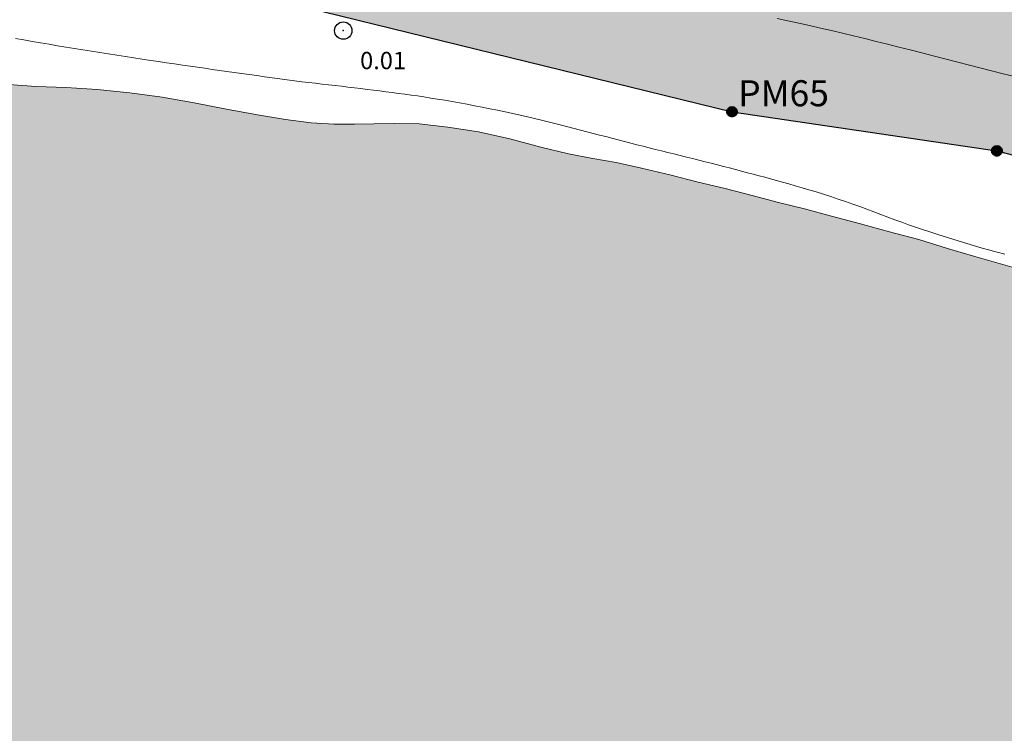
# Model space of a CAD drawing. Extents: x 474832 to 476082, y 1838906 to 1839716.
# Drawn here: x 475429 to 475485, y 1839045 to 1839086 of the extents above; entities that cross this region are included whole.
import ezdxf

# ---------------------------------------------------------------- set-up
doc = ezdxf.new("R2010")
doc.units = 0
doc.header["$MEASUREMENT"] = 0
doc.header["$PDMODE"] = 32
doc.header["$PDSIZE"] = -0.37
for name, color, linetype in [('0BUFER', 7, 'Continuous'), ('0MM2', 7, 'Continuous'), ('0VERT1', 7, 'Continuous'), ('1TODAS1K', 7, 'Continuous'), ('1VERTICE', 7, 'Continuous'), ('CURVA INTERMEDIA', 17, 'Continuous'), ('CURVA MAESTRA', 17, 'Continuous'), ('LIMITE COSTERO', 7, 'Continuous'), ('PUNTO DE CONTROL', 12, 'Continuous')]:
    doc.layers.add(name, color=color, linetype=linetype)
doc.styles.add('WMF-Times New Roman0', font='TIMES.TTF')

msp = doc.modelspace()

# ---------------------------------------------------------------- hatches: boundary and pattern name
at = {"linetype": 'Continuous'}
for color, points in [(254, [(474855.323, 1839211.398), (474863.341, 1839209.925), (474865.68, 1839210.178), (474867.611, 1839211.81), (474869.86, 1839212.206), (474877.187, 1839208.026), (474887.178, 1839207.915), (474901.264, 1839204.032), (474909.774, 1839205.634), (474917.537, 1839202.978), (474922.573, 1839199.238), (474932.758, 1839197.675), (474942.854, 1839194.569), (474960.25, 1839190.689), (474967.907, 1839189.941), (474982.703, 1839190.492), (475001.254, 1839187.117), (475007.453, 1839183.773), (475010.336, 1839183.046), (475019.799, 1839186.225), (475041.517, 1839177.948), (475091.677, 1839164.896), (475097.696, 1839164.252), (475105.471, 1839165.834), (475116.756, 1839161.466), (475125.375, 1839159.589), (475131.291, 1839159.785), (475138.075, 1839155.822), (475155.671, 1839152.698), (475170.881, 1839148.594), (475174.806, 1839149.079), (475182.267, 1839144.214), (475200.617, 1839139.355), (475206.724, 1839138.762), (475210.825, 1839140.53), (475214.516, 1839138.846), (475218.754, 1839135.482), (475229.469, 1839132.816), (475231.303, 1839132.878), (475235.244, 1839135.383), (475236.991, 1839135.512), (475243.535, 1839131.259), (475254.431, 1839129.948), (475259.151, 1839128.465), (475263.627, 1839125.836), (475270.327, 1839125.027), (475277.852, 1839121.637), (475286.843, 1839120.105), (475291.514, 1839118.326), (475302.624, 1839115.924), (475309.577, 1839115.064), (475318.597, 1839110.732), (475329.563, 1839109.019), (475335.247, 1839109.453), (475350.676, 1839105.114), (475362.44, 1839103.677), (475378.598, 1839098.765), (475398.469, 1839098.149), (475408.309, 1839095.217), (475417.919, 1839091.098), (475428.224, 1839090.902), (475434.539, 1839087.909), (475441.191, 1839088.183), (475469.702, 1839081.179), (475484.963, 1839078.927), (475523.144, 1839069.038), (475529.214, 1839066.081), (475537.02, 1839065.442), (475546.76, 1839061.243), (475553.112, 1839059.505), (475618.578, 1839046.283), (475628.868, 1839042.781), (475654.011, 1839036.304), (475663.625, 1839032.756), (475695.148, 1839025.707), (475699.727, 1839025.309), (475704.292, 1839023.13), (475711.617, 1839022.844), (475727.095, 1839016.881), (475737.391, 1839015.063), (475741.14, 1839012.623), (475748.401, 1839009.856), (475757.796, 1839008.034), (475773.304, 1839002.931), (475782.755, 1839002.009), (475818.699, 1838994.82), (475842.859, 1838988.825), (475851.011, 1838986.08), (475867.86, 1838985.195), (475894.132, 1838978.226), (475904.958, 1838978.314), (475912.122, 1838980.245), (475914.846, 1838978.609), (475918.134, 1838973.888), (475920.323, 1838973.392), (475920.323, 1838998.22), (475915.595, 1838999.941), (475908.649, 1838999.941), (475902.23, 1838998.292), (475896.66, 1838998.247), (475872.988, 1839004.526), (475854.796, 1839005.909), (475822.621, 1839014.432), (475786.677, 1839021.621), (475777.451, 1839022.621), (475764.047, 1839027.032), (475753.907, 1839029.161), (475744.231, 1839033.857), (475732.479, 1839036.24), (475718.807, 1839041.507), (475709.189, 1839042.954), (475703.2, 1839045.005), (475698.21, 1839045.516), (475669.295, 1839051.982), (475659, 1839055.672), (475622.537, 1839065.887), (475557.736, 1839078.975), (475544.938, 1839083.808), (475534.593, 1839085.708), (475528.159, 1839088.399), (475489.978, 1839098.288), (475473.556, 1839100.827), (475445.962, 1839107.606), (475438.646, 1839108.095), (475431.697, 1839110.598), (475422.206, 1839111.02), (475404.18, 1839117.316), (475399.089, 1839118.139), (475381.873, 1839118.673), (475368.257, 1839122.812), (475354.619, 1839124.781), (475338.72, 1839129.149), (475330.356, 1839129.138), (475324.597, 1839130.037), (475318.236, 1839133.093), (475312.032, 1839134.913), (475305.971, 1839135.662), (475283.734, 1839140.923), (475278.542, 1839143.262), (475270.162, 1839145.192), (475260.426, 1839149.028), (475250.538, 1839150.561), (475243.831, 1839154.306), (475240.464, 1839155.208), (475233.771, 1839155.329), (475227.753, 1839153.874), (475222.818, 1839157.042), (475214.298, 1839160.226), (475207.352, 1839160.226), (475203.726, 1839159.221), (475190.496, 1839162.724), (475184.806, 1839166.4), (475178.279, 1839168.775), (475172.353, 1839168.928), (475159.167, 1839172.39), (475145.083, 1839174.891), (475138.131, 1839178.579), (475122.528, 1839180.678), (475108.944, 1839185.53), (475105.471, 1839185.834), (475095.279, 1839184.625), (475046.597, 1839197.416), (475023.272, 1839205.921), (475016.326, 1839205.921), (475011.247, 1839204.451), (475004.834, 1839206.794), (474986.283, 1839210.169), (474963.411, 1839210.475), (474930.513, 1839218.254), (474924.011, 1839221.901), (474913.247, 1839225.33), (474909.774, 1839225.634), (474902.115, 1839224.543), (474892.493, 1839227.196), (474882.594, 1839227.967), (474873.333, 1839231.902), (474866.392, 1839231.903), (474861.055, 1839230.68), (474855.323, 1839231.733)]), (131, [(475383.619, 1839093.24), (475385.058, 1839092.949), (475387.027, 1839092.434), (475389.123, 1839091.886), (475391.341, 1839091.289), (475393.559, 1839090.693), (475395.665, 1839090.127), (475397.572, 1839089.659), (475399.308, 1839089.343), (475401.115, 1839089.008), (475403.031, 1839088.523), (475405.081, 1839087.971), (475407.152, 1839087.445), (475409.231, 1839086.946), (475411.285, 1839086.409), (475413.265, 1839085.937), (475415.126, 1839085.466), (475416.803, 1839084.985), (475418.495, 1839084.56), (475420.142, 1839084.193), (475421.621, 1839083.87), (475422.813, 1839083.655), (475423.582, 1839083.494), (475424.194, 1839083.359), (475425.1, 1839083.146), (475425.711, 1839083.012), (475426.713, 1839082.878), (475428.019, 1839082.752), (475429.601, 1839082.643), (475431.331, 1839082.584), (475433.121, 1839082.465), (475434.997, 1839082.276), (475436.854, 1839082.018), (475438.71, 1839081.699), (475440.566, 1839081.321), (475442.348, 1839081.007), (475443.962, 1839080.739), (475445.443, 1839080.536), (475446.778, 1839080.463), (475447.938, 1839080.467), (475449.057, 1839080.483), (475450.252, 1839080.508), (475451.663, 1839080.49), (475453.327, 1839080.298), (475455.089, 1839080.02), (475456.895, 1839079.625), (475458.678, 1839079.146), (475460.271, 1839078.747), (475461.677, 1839078.489), (475463.031, 1839078.261), (475464.478, 1839077.932), (475466.108, 1839077.554), (475467.74, 1839077.13), (475469.31, 1839076.754), (475470.858, 1839076.352), (475472.378, 1839075.959), (475473.873, 1839075.587), (475475.431, 1839075.168), (475477.102, 1839074.718), (475478.773, 1839074.269), (475480.457, 1839073.816), (475482.113, 1839073.311), (475483.702, 1839072.839), (475485.172, 1839072.428), (475486.386, 1839072.072), (475487.213, 1839071.789), (475487.963, 1839071.497), (475488.597, 1839071.281), (475489.941, 1839070.905), (475492.036, 1839070.297), (475494.282, 1839069.693), (475496.339, 1839069.17), (475498.085, 1839068.776), (475499.655, 1839068.459), (475501.142, 1839068.164), (475502.499, 1839067.95), (475503.628, 1839067.782), (475504.357, 1839067.691), (475514.376, 1839065.931), (475515.162, 1839065.72), (475516.215, 1839065.436), (475517.061, 1839065.224), (475517.798, 1839065.056), (475518.694, 1839064.86), (475519.797, 1839064.594), (475520.914, 1839064.384), (475521.76, 1839064.171), (475522.522, 1839063.981), (475523.377, 1839063.857), (475524.394, 1839063.719), (475525.713, 1839063.53), (475527.204, 1839063.31), (475528.586, 1839063.074), (475529.642, 1839062.97), (475530.531, 1839062.806), (475531.395, 1839062.604), (475532.536, 1839062.313), (475533.701, 1839061.999), (475534.74, 1839061.72), (475535.593, 1839061.476), (475536.318, 1839061.205), (475536.99, 1839060.904), (475537.668, 1839060.571), (475538.364, 1839060.249), (475539.08, 1839059.891), (475539.863, 1839059.499), (475540.671, 1839059.087), (475541.5, 1839058.698), (475542.368, 1839058.344), (475543.384, 1839057.981), (475544.608, 1839057.606), (475545.947, 1839057.156), (475547.423, 1839056.654), (475548.945, 1839056.154), (475550.375, 1839055.709), (475551.624, 1839055.314), (475552.715, 1839055.005), (475553.652, 1839054.738), (475554.473, 1839054.487), (475555.297, 1839054.251), (475556.21, 1839054.005), (475557.252, 1839053.74), (475558.36, 1839053.548), (475559.528, 1839053.414), (475560.873, 1839053.263), (475562.36, 1839053.029), (475563.743, 1839052.853), (475564.918, 1839052.688), (475565.974, 1839052.584), (475566.917, 1839052.451), (475567.866, 1839052.286), (475568.899, 1839052.099), (475569.95, 1839051.921), (475570.815, 1839051.779), (475571.849, 1839051.592), (475572.586, 1839051.423), (475573.155, 1839051.301), (475574.044, 1839051.077), (475574.623, 1839050.936), (475575.551, 1839050.747), (475577.009, 1839050.46), (475578.659, 1839050.212), (475580.395, 1839050.122), (475582.077, 1839050.106), (475583.793, 1839049.991), (475585.503, 1839049.802), (475587.163, 1839049.536), (475588.783, 1839049.236), (475590.171, 1839048.968), (475591.412, 1839048.71), (475592.568, 1839048.475), (475593.737, 1839048.175), (475594.805, 1839047.948), (475595.707, 1839047.721), (475596.619, 1839047.476), (475597.771, 1839047.166), (475599.179, 1839046.863), (475600.775, 1839046.584), (475602.396, 1839046.284), (475603.883, 1839046.049), (475605.147, 1839045.935), (475606.123, 1839045.869), (475606.926, 1839045.833), (475607.635, 1839045.838), (475608.368, 1839045.822), (475609.052, 1839045.789), (475609.781, 1839045.758), (475610.581, 1839045.709), (475611.395, 1839045.715), (475612.149, 1839045.663), (475612.934, 1839045.558), (475613.644, 1839045.457), (475614.397, 1839045.345), (475615.234, 1839045.21), (475616.067, 1839045.062), (475616.858, 1839044.924), (475617.589, 1839044.788), (475618.226, 1839044.692), (475618.844, 1839044.586), (475619.565, 1839044.467), (475620.475, 1839044.268), (475621.504, 1839044.006), (475622.486, 1839043.742), (475623.353, 1839043.494), (475624.072, 1839043.256), (475624.814, 1839042.936), (475625.69, 1839042.444), (475626.849, 1839041.771), (475628.271, 1839041.013), (475629.699, 1839040.222), (475631.119, 1839039.569), (475632.494, 1839038.974), (475633.904, 1839038.339), (475635.317, 1839037.658), (475636.832, 1839036.964), (475638.422, 1839036.386), (475640.124, 1839035.884), (475641.874, 1839035.338), (475643.631, 1839034.82), (475645.322, 1839034.335), (475646.965, 1839033.894), (475648.608, 1839033.452), (475650.38, 1839032.99), (475652.303, 1839032.473), (475654.213, 1839031.96), (475655.982, 1839031.484), (475657.664, 1839031.077), (475659.416, 1839030.651), (475661.259, 1839030.171), (475663.302, 1839029.652), (475665.369, 1839029.111), (475667.454, 1839028.58), (475669.418, 1839028.158), (475671.157, 1839027.795), (475672.62, 1839027.523), (475673.888, 1839027.257), (475674.812, 1839027.054), (475684.663, 1839025.217), (475684.692, 1839025.209), (475685.419, 1839025.028), (475686.695, 1839024.808), (475688.095, 1839024.647), (475689.33, 1839024.453), (475690.378, 1839024.31), (475691.338, 1839024.128), (475692.456, 1839023.842), (475693.946, 1839023.44), (475695.501, 1839023.051), (475697.12, 1839022.723), (475698.779, 1839022.43), (475700.504, 1839021.98), (475702.36, 1839021.494), (475704.429, 1839020.936), (475705.445, 1839020.644), (475706.258, 1839020.411), (475707.795, 1839020.011), (475708.851, 1839019.726), (475709.473, 1839019.558), (475709.893, 1839019.445), (475710.254, 1839019.347), (475710.573, 1839019.261), (475710.934, 1839019.164), (475711.108, 1839019.117), (475711.567, 1839018.978), (475712.362, 1839018.763), (475713.4, 1839018.467), (475714.644, 1839018.131), (475716.105, 1839017.737), (475717.827, 1839017.272), (475719.774, 1839016.669), (475721.856, 1839016.044), (475723.959, 1839015.384), (475725.898, 1839014.689), (475727.645, 1839014.032), (475729.171, 1839013.418), (475730.546, 1839012.876), (475731.83, 1839012.343), (475733.274, 1839011.829), (475734.885, 1839011.301), (475736.631, 1839010.41), (475738.488, 1839009.583), (475740.257, 1839008.951), (475741.672, 1839008.444), (475742.885, 1839007.993), (475744.127, 1839007.533), (475745.481, 1839007.028), (475746.711, 1839006.525), (475747.717, 1839006.114), (475748.597, 1839005.752), (475749.344, 1839005.473), (475750.002, 1839005.264), (475750.486, 1839005.103), (475750.757, 1839005.014), (475750.948, 1839004.916), (475751.549, 1839004.614), (475752.421, 1839004.223), (475753.416, 1839003.768), (475754.371, 1839003.34), (475755.189, 1839002.979), (475756, 1839002.59), (475756.989, 1839002.229), (475758.253, 1839001.795), (475759.725, 1839001.382), (475761.273, 1839000.964), (475762.723, 1839000.588), (475763.982, 1839000.249), (475765.24, 1838999.909), (475766.629, 1838999.534), (475767.931, 1838999.182), (475769.092, 1838998.884), (475770.257, 1838998.601), (475771.147, 1838998.392), (475771.618, 1838998.296), (475772.124, 1838998.159), (475772.992, 1838997.925), (475774.005, 1838997.651), (475775.123, 1838997.365), (475776.444, 1838997.086), (475777.857, 1838996.859), (475779.252, 1838996.623), (475780.638, 1838996.466), (475782.039, 1838996.367), (475783.349, 1838996.277), (475784.702, 1838996.284), (475785.858, 1838996.314), (475786.883, 1838996.316), (475788.003, 1838996.324), (475789.205, 1838996.295), (475790.43, 1838996.29), (475791.375, 1838996.283), (475792.16, 1838996.257), (475792.93, 1838996.236), (475797.047, 1838996.651), (475810.059, 1838994.607), (475810.681, 1838994.439), (475811.451, 1838994.246), (475812.319, 1838994.012), (475813.307, 1838993.761), (475814.346, 1838993.527), (475815.461, 1838993.288), (475816.709, 1838992.967), (475818, 1838992.634), (475819.316, 1838992.278), (475820.546, 1838991.946), (475821.732, 1838991.626), (475822.875, 1838991.317), (475823.96, 1838991.025), (475825.001, 1838990.743), (475825.975, 1838990.496), (475826.883, 1838990.297), (475827.636, 1838990.156), (475828.344, 1838990.074), (475829.039, 1838989.948), (475829.731, 1838989.808), (475830.404, 1838989.657), (475831.084, 1838989.474), (475831.71, 1838989.32), (475832.296, 1838989.193), (475832.86, 1838989.041), (475833.425, 1838988.888), (475834.141, 1838988.726), (475834.966, 1838988.503), (475835.863, 1838988.261), (475836.76, 1838988.019), (475837.613, 1838987.789), (475838.481, 1838987.554), (475839.328, 1838987.357), (475840.16, 1838987.163), (475840.931, 1838986.971), (475841.633, 1838986.812), (475842.263, 1838986.673), (475842.824, 1838986.568), (475843.375, 1838986.481), (475843.988, 1838986.394), (475844.731, 1838986.271), (475845.527, 1838986.118), (475846.375, 1838985.982), (475847.234, 1838985.828), (475848.082, 1838985.692), (475848.861, 1838985.59), (475849.662, 1838985.451), (475850.467, 1838985.327), (475851.238, 1838985.197), (475851.959, 1838985.049), (475852.629, 1838984.945), (475853.289, 1838984.86), (475853.914, 1838984.816), (475854.484, 1838984.801), (475854.596, 1838984.804), (475855.015, 1838984.813), (475855.517, 1838984.833), (475855.906, 1838984.837), (475856.248, 1838984.838), (475856.64, 1838984.856), (475857.128, 1838984.879), (475861.823, 1838984.07), (475862.008, 1838984.043), (475862.301, 1838983.979), (475862.772, 1838983.883), (475863.439, 1838983.765), (475864.312, 1838983.607), (475865.387, 1838983.394), (475866.69, 1838983.105), (475868.203, 1838982.727), (475869.736, 1838982.313), (475871.302, 1838981.906), (475872.854, 1838981.503), (475874.207, 1838981.168), (475875.391, 1838980.896), (475876.429, 1838980.662), (475877.584, 1838980.397), (475878.916, 1838980.099), (475880.24, 1838979.773), (475881.593, 1838979.438), (475883.016, 1838979.132), (475884.515, 1838978.82), (475886.126, 1838978.463), (475887.831, 1838978.111), (475889.606, 1838977.787), (475891.377, 1838977.449), (475893.136, 1838977.067), (475894.863, 1838976.678), (475896.499, 1838976.299), (475897.983, 1838975.991), (475899.424, 1838975.695), (475900.902, 1838975.42), (475902.318, 1838975.147), (475903.654, 1838974.864), (475904.885, 1838974.594), (475906.061, 1838974.353), (475907.173, 1838974.1), (475908.335, 1838973.864), (475909.555, 1838973.612), (475910.772, 1838973.408), (475912.025, 1838973.162), (475913.225, 1838972.947), (475914.297, 1838972.782), (475915.319, 1838972.599), (475916.322, 1838972.406), (475917.242, 1838972.251), (475918.083, 1838972.086), (475918.966, 1838971.909), (475920.038, 1838971.682), (475920.323, 1838971.619), (475920.323, 1838941.816), (474855.323, 1838941.816), (474855.323, 1839022.485), (474855.323, 1839022.525), (474855.323, 1839203.615), (474855.602, 1839203.524), (474857.258, 1839203.058), (474858.994, 1839202.605), (474860.958, 1839202.147), (474863.071, 1839201.67), (474865.421, 1839201.155), (474867.723, 1839200.635), (474870.011, 1839200.119), (474872.514, 1839199.539), (474875.024, 1839198.988), (474877.395, 1839198.499), (474879.704, 1839198.008), (474881.915, 1839197.555), (474884.047, 1839197.166), (474885.976, 1839196.822), (474887.751, 1839196.544), (474889.308, 1839196.316), (474890.649, 1839196.151), (474892.084, 1839195.995), (474893.282, 1839195.74), (474894.119, 1839195.444), (474895.108, 1839195.007), (474896.312, 1839194.505), (474897.718, 1839194.019), (474899.17, 1839193.6), (474900.524, 1839193.355), (474901.632, 1839193.243), (474902.987, 1839193.274), (474904.483, 1839193.457), (474905.847, 1839193.594), (474906.923, 1839193.611), (474907.783, 1839193.555), (474908.701, 1839193.486), (474910.21, 1839193.314), (474911.942, 1839192.984), (474913.487, 1839192.498), (474914.778, 1839191.976), (474921.813, 1839189.761), (474923.474, 1839189.386), (474925.108, 1839189.094), (474926.581, 1839188.899), (474928.063, 1839188.748), (474929.317, 1839188.741), (474930.492, 1839188.859), (474931.94, 1839189.099), (474933.495, 1839189.269), (474935, 1839189.358), (474936.454, 1839189.351), (474937.714, 1839189.235), (474938.966, 1839189.014), (474940.234, 1839188.728), (474941.495, 1839188.413), (474942.675, 1839188.008), (474943.662, 1839187.495), (474944.371, 1839186.906), (474944.763, 1839186.266), (474945.009, 1839185.659), (474945.37, 1839185.088), (474945.947, 1839184.59), (474946.717, 1839184.064), (474947.626, 1839183.614), (474948.769, 1839183.249), (474950.099, 1839182.902), (474951.528, 1839182.58), (474952.977, 1839182.284), (474954.36, 1839182.033), (474955.55, 1839181.81), (474956.671, 1839181.618), (474957.764, 1839181.372), (474958.948, 1839181.12), (474960.277, 1839180.835), (474961.691, 1839180.516), (474963.133, 1839180.191), (474964.652, 1839179.863), (474966.288, 1839179.647), (474967.855, 1839179.6), (474969.278, 1839179.661), (474970.701, 1839179.861), (474972.124, 1839180.26), (474973.573, 1839180.775), (474975.032, 1839181.135), (474976.366, 1839181.14), (474977.496, 1839180.855), (474978.553, 1839180.448), (474979.687, 1839179.977), (474980.883, 1839179.508), (474982.11, 1839179.109), (474983.468, 1839178.68), (474984.974, 1839178.294), (474986.671, 1839177.942), (474988.327, 1839177.614), (474989.675, 1839177.34), (474990.519, 1839177.211), (474991.053, 1839177.136), (474991.694, 1839176.992), (474992.452, 1839176.821), (474993.356, 1839176.617), (474993.909, 1839176.492), (474994.573, 1839176.311), (474995.255, 1839176.142), (474995.983, 1839175.978), (474996.701, 1839175.831), (474997.48, 1839175.686), (474998.192, 1839175.586), (474998.869, 1839175.464), (474999.804, 1839175.33), (475001.043, 1839175.188), (475002.326, 1839175.036), (475003.578, 1839174.815), (475004.683, 1839174.688), (475005.595, 1839174.59), (475006.293, 1839174.494), (475007.034, 1839174.387), (475007.877, 1839174.32), (475008.756, 1839174.213), (475009.74, 1839174.16), (475010.401, 1839174.102), (475018.227, 1839176.073), (475018.875, 1839176.432), (475019.583, 1839176.855), (475020.398, 1839177.344), (475021.37, 1839177.784), (475022.417, 1839178.145), (475023.322, 1839178.354), (475024.051, 1839178.465), (475024.599, 1839178.449), (475025.083, 1839178.217), (475025.645, 1839177.86), (475026.232, 1839177.269), (475026.8, 1839176.665), (475027.411, 1839176.114), (475028.101, 1839175.575), (475028.83, 1839175.074), (475029.634, 1839174.632), (475030.499, 1839174.192), (475031.496, 1839173.86), (475032.75, 1839173.577), (475034.172, 1839173.363), (475035.225, 1839173.184), (475035.809, 1839173.085), (475037.701, 1839172.781), (475039.691, 1839172.439), (475040.248, 1839172.327), (475041.581, 1839172.058), (475043.426, 1839171.749), (475043.794, 1839171.698), (475051.753, 1839169.675), (475053.065, 1839169.329), (475054.749, 1839168.884), (475056.563, 1839168.479), (475058.235, 1839168.156), (475059.873, 1839167.812), (475061.486, 1839167.43), (475063.031, 1839167.126), (475064.497, 1839166.916), (475065.859, 1839166.704), (475067.231, 1839166.416), (475068.66, 1839166.068), (475070.163, 1839165.716), (475071.72, 1839165.349), (475073.323, 1839164.985), (475074.943, 1839164.631), (475076.55, 1839164.281), (475078.132, 1839163.952), (475079.752, 1839163.598), (475081.424, 1839163.215), (475083.155, 1839162.832), (475084.923, 1839162.425), (475086.795, 1839162.019), (475088.809, 1839161.532), (475090.856, 1839161.006), (475092.928, 1839160.459), (475095.045, 1839159.974), (475097.19, 1839159.481), (475099.283, 1839158.958), (475101.362, 1839158.498), (475103.529, 1839158.088), (475105.72, 1839157.658), (475107.897, 1839157.231), (475110.054, 1839156.839), (475112.131, 1839156.482), (475114.139, 1839156.144), (475116.089, 1839155.806), (475118.059, 1839155.434), (475120.101, 1839155.057), (475122.344, 1839154.657), (475124.819, 1839154.181), (475127.475, 1839153.554), (475130.314, 1839152.893), (475133.193, 1839152.162), (475136.064, 1839151.508), (475138.883, 1839150.941), (475141.577, 1839150.289), (475144.059, 1839149.618), (475146.413, 1839148.967), (475148.595, 1839148.391), (475150.501, 1839147.888), (475152.127, 1839147.444), (475153.539, 1839147.027), (475154.819, 1839146.674), (475156.031, 1839146.34), (475157.235, 1839145.977), (475158.408, 1839145.609), (475159.644, 1839145.253), (475160.92, 1839144.827), (475162.3, 1839144.404), (475163.791, 1839143.951), (475165.423, 1839143.476), (475167.201, 1839142.992), (475169.162, 1839142.474), (475171.237, 1839141.941), (475173.434, 1839141.42), (475175.634, 1839140.913), (475177.796, 1839140.372), (475179.912, 1839139.828), (475181.86, 1839139.373), (475183.56, 1839138.983), (475184.996, 1839138.604), (475186.305, 1839138.303), (475187.628, 1839137.998), (475189.045, 1839137.712), (475190.561, 1839137.356), (475192.236, 1839136.988), (475194.015, 1839136.562), (475195.865, 1839136.074), (475197.73, 1839135.582), (475199.542, 1839135.118), (475201.394, 1839134.688), (475203.166, 1839134.294), (475204.838, 1839133.912), (475206.551, 1839133.519), (475208.372, 1839133.141), (475210.182, 1839132.782), (475211.878, 1839132.378), (475213.388, 1839132.053), (475214.811, 1839131.737), (475216.251, 1839131.43), (475217.63, 1839131.17), (475218.85, 1839130.921), (475220.021, 1839130.657), (475221.168, 1839130.413), (475222.329, 1839130.166), (475223.552, 1839129.931), (475224.862, 1839129.689), (475226.085, 1839129.454), (475227.163, 1839129.229), (475228.044, 1839129.041), (475228.756, 1839128.882), (475240.402, 1839125.881), (475241.494, 1839125.652), (475242.899, 1839125.325), (475244.516, 1839124.958), (475246.291, 1839124.519), (475248.128, 1839124.034), (475250.075, 1839123.52), (475252.022, 1839123.006), (475253.928, 1839122.502), (475255.737, 1839122.025), (475257.467, 1839121.583), (475259.28, 1839121.178), (475261.118, 1839120.752), (475262.983, 1839120.319), (475264.976, 1839119.866), (475267.109, 1839119.495), (475269.3, 1839119.123), (475271.498, 1839118.72), (475273.72, 1839118.237), (475275.865, 1839117.745), (475277.962, 1839117.295), (475280.19, 1839116.839), (475282.505, 1839116.376), (475284.834, 1839115.909), (475287.26, 1839115.416), (475289.723, 1839114.899), (475292.21, 1839114.301), (475294.651, 1839113.701), (475297.048, 1839113.098), (475299.341, 1839112.551), (475301.555, 1839112.041), (475303.593, 1839111.591), (475305.538, 1839111.181), (475307.41, 1839110.775), (475309.318, 1839110.39), (475311.232, 1839109.973), (475313.117, 1839109.505), (475314.94, 1839109.024), (475316.69, 1839108.547), (475318.371, 1839108.088), (475320.032, 1839107.665), (475321.662, 1839107.235), (475323.305, 1839106.801), (475324.931, 1839106.357), (475326.63, 1839105.908), (475328.508, 1839105.412), (475330.562, 1839104.855), (475332.73, 1839104.283), (475334.974, 1839103.661), (475337.238, 1839103.004), (475339.522, 1839102.312), (475341.893, 1839101.612), (475344.323, 1839100.971), (475358.421, 1839098.357), (475359.35, 1839098.407), (475360.063, 1839098.366), (475365.628, 1839097.556), (475366.293, 1839097.452), (475367.733, 1839097.155), (475369.299, 1839096.764), (475370.942, 1839096.323), (475372.36, 1839095.942), (475373.452, 1839095.693), (475374.589, 1839095.387), (475375.853, 1839095.047), (475376.106, 1839094.979), (475377.228, 1839094.678), (475378.608, 1839094.322), (475380.062, 1839093.961), (475381.576, 1839093.659), (475383.245, 1839093.316)]), (174, [(475469.7, 1839080.88), (475469.65, 1839080.88), (475469.6, 1839080.9), (475469.55, 1839080.92), (475469.51, 1839080.95), (475469.47, 1839080.99), (475469.44, 1839081.03), (475469.42, 1839081.08), (475469.41, 1839081.13), (475469.4, 1839081.18), (475469.41, 1839081.23), (475469.42, 1839081.28), (475469.44, 1839081.33), (475469.47, 1839081.37), (475469.51, 1839081.41), (475469.55, 1839081.44), (475469.6, 1839081.46), (475469.65, 1839081.47), (475469.7, 1839081.48), (475469.75, 1839081.47), (475469.8, 1839081.46), (475469.85, 1839081.44), (475469.89, 1839081.41), (475469.93, 1839081.37), (475469.96, 1839081.33), (475469.98, 1839081.28), (475470, 1839081.23), (475470, 1839081.18), (475470, 1839081.13), (475469.98, 1839081.08), (475469.96, 1839081.03), (475469.93, 1839080.99), (475469.89, 1839080.95), (475469.85, 1839080.92), (475469.8, 1839080.9), (475469.75, 1839080.88)]), (174, [(475484.96, 1839078.63), (475484.91, 1839078.63), (475484.86, 1839078.65), (475484.81, 1839078.67), (475484.77, 1839078.7), (475484.73, 1839078.73), (475484.7, 1839078.78), (475484.68, 1839078.82), (475484.67, 1839078.87), (475484.66, 1839078.93), (475484.67, 1839078.98), (475484.68, 1839079.03), (475484.7, 1839079.08), (475484.73, 1839079.12), (475484.77, 1839079.16), (475484.81, 1839079.19), (475484.86, 1839079.21), (475484.91, 1839079.22), (475484.96, 1839079.23), (475485.02, 1839079.22), (475485.07, 1839079.21), (475485.11, 1839079.19), (475485.16, 1839079.16), (475485.19, 1839079.12), (475485.22, 1839079.08), (475485.24, 1839079.03), (475485.26, 1839078.98), (475485.26, 1839078.93), (475485.26, 1839078.87), (475485.24, 1839078.82), (475485.22, 1839078.78), (475485.19, 1839078.73), (475485.16, 1839078.7), (475485.11, 1839078.67), (475485.07, 1839078.65), (475485.02, 1839078.63)])]:
    msp.add_hatch(color=color, dxfattribs=at).paths.add_polyline_path(points)

# ---------------------------------------------------------------- linework, layer by layer
at = {"layer": '0BUFER'}
msp.add_lwpolyline([(475378.598, 1839098.765), (475398.469, 1839098.149), (475408.309, 1839095.217), (475417.919, 1839091.098), (475428.224, 1839090.902), (475434.539, 1839087.909), (475441.191, 1839088.183), (475469.702, 1839081.179), (475484.963, 1839078.927), (475523.144, 1839069.038), (475529.214, 1839066.081), (475537.02, 1839065.442), (475546.76, 1839061.243), (475553.112, 1839059.505), (475618.578, 1839046.283)], dxfattribs=at)
at = {"layer": '0MM2', "linetype": 'Continuous', "lineweight": 20, "ltscale": 0.09}
for points in [[(475441.19, 1839088.18), (475469.7, 1839081.18)], [(475469.7, 1839081.18), (475484.96, 1839078.93)], [(475484.96, 1839078.93), (475523.14, 1839069.04)]]:
    msp.add_lwpolyline(points, dxfattribs=at)
at = {"layer": '0VERT1', "color": 174}
for points in [[(475469.7, 1839080.88), (475469.65, 1839080.88), (475469.6, 1839080.9), (475469.55, 1839080.92), (475469.51, 1839080.95), (475469.47, 1839080.99), (475469.44, 1839081.03), (475469.42, 1839081.08), (475469.41, 1839081.13), (475469.4, 1839081.18), (475469.41, 1839081.23), (475469.42, 1839081.28), (475469.44, 1839081.33), (475469.47, 1839081.37), (475469.51, 1839081.41), (475469.55, 1839081.44), (475469.6, 1839081.46), (475469.65, 1839081.47), (475469.7, 1839081.48), (475469.75, 1839081.47), (475469.8, 1839081.46), (475469.85, 1839081.44), (475469.89, 1839081.41), (475469.93, 1839081.37), (475469.96, 1839081.33), (475469.98, 1839081.28), (475470, 1839081.23), (475470, 1839081.18), (475470, 1839081.13), (475469.98, 1839081.08), (475469.96, 1839081.03), (475469.93, 1839080.99), (475469.89, 1839080.95), (475469.85, 1839080.92), (475469.8, 1839080.9), (475469.75, 1839080.88), (475469.7, 1839080.88)], [(475484.96, 1839078.63), (475484.91, 1839078.63), (475484.86, 1839078.65), (475484.81, 1839078.67), (475484.77, 1839078.7), (475484.73, 1839078.73), (475484.7, 1839078.78), (475484.68, 1839078.82), (475484.67, 1839078.87), (475484.66, 1839078.93), (475484.67, 1839078.98), (475484.68, 1839079.03), (475484.7, 1839079.08), (475484.73, 1839079.12), (475484.77, 1839079.16), (475484.81, 1839079.19), (475484.86, 1839079.21), (475484.91, 1839079.22), (475484.96, 1839079.23), (475485.02, 1839079.22), (475485.07, 1839079.21), (475485.11, 1839079.19), (475485.16, 1839079.16), (475485.19, 1839079.12), (475485.22, 1839079.08), (475485.24, 1839079.03), (475485.26, 1839078.98), (475485.26, 1839078.93), (475485.26, 1839078.87), (475485.24, 1839078.82), (475485.22, 1839078.78), (475485.19, 1839078.73), (475485.16, 1839078.7), (475485.11, 1839078.67), (475485.07, 1839078.65), (475485.02, 1839078.63), (475484.96, 1839078.63)]]:
    msp.add_lwpolyline(points, dxfattribs=at)
at = {"layer": 'CURVA INTERMEDIA', "color": 17, "linetype": 'Continuous', "lineweight": 9, "elevation": 1.027}
msp.add_lwpolyline([(475485.984, 1839083.202), (475485.318, 1839083.371), (475484.65, 1839083.541), (475483.981, 1839083.712), (475483.311, 1839083.884), (475482.64, 1839084.057), (475481.97, 1839084.229), (475481.301, 1839084.401), (475480.634, 1839084.572), (475479.97, 1839084.741), (475479.31, 1839084.908), (475478.653, 1839085.074), (475478.001, 1839085.236), (475477.353, 1839085.396), (475476.709, 1839085.552), (475476.068, 1839085.706), (475475.432, 1839085.855), (475474.799, 1839086.001), (475474.169, 1839086.143), (475473.544, 1839086.281), (475472.924, 1839086.414), (475472.309, 1839086.544)], dxfattribs=at)
at = {"layer": 'CURVA MAESTRA', "color": 17, "linetype": 'Continuous', "lineweight": 13, "elevation": 0.043}
for points in [[(475438.027, 1839083.868), (475437.576, 1839083.933), (475437.117, 1839084), (475436.652, 1839084.068), (475436.18, 1839084.138), (475435.703, 1839084.21), (475435.223, 1839084.283), (475434.739, 1839084.357), (475434.253, 1839084.433), (475433.765, 1839084.51), (475433.276, 1839084.587), (475432.786, 1839084.666), (475432.296, 1839084.745), (475431.806, 1839084.825), (475431.317, 1839084.905), (475430.83, 1839084.986), (475430.343, 1839085.067), (475429.857, 1839085.15), (475429.373, 1839085.233), (475428.889, 1839085.318), (475428.407, 1839085.405)], [(475485.415, 1839072.976), (475484.989, 1839073.089), (475484.556, 1839073.207), (475484.118, 1839073.33), (475483.677, 1839073.456), (475483.235, 1839073.585), (475482.795, 1839073.717), (475482.358, 1839073.851), (475481.928, 1839073.985), (475481.506, 1839074.121), (475481.092, 1839074.257), (475480.683, 1839074.394), (475480.279, 1839074.533), (475479.879, 1839074.673), (475479.48, 1839074.816), (475479.082, 1839074.961), (475478.683, 1839075.11), (475478.283, 1839075.26), (475477.881, 1839075.411), (475477.476, 1839075.563), (475477.068, 1839075.714), (475476.655, 1839075.863), (475476.238, 1839076.01), (475475.815, 1839076.153), (475475.391, 1839076.293), (475474.967, 1839076.428), (475474.547, 1839076.558), (475474.135, 1839076.683), (475473.733, 1839076.802), (475473.344, 1839076.915), (475472.972, 1839077.022), (475472.614, 1839077.123), (475472.267, 1839077.219), (475471.927, 1839077.312), (475471.593, 1839077.403), (475471.26, 1839077.492), (475470.927, 1839077.581), (475470.59, 1839077.67), (475470.249, 1839077.76), (475469.904, 1839077.85), (475469.557, 1839077.941), (475469.207, 1839078.032), (475468.855, 1839078.123), (475468.5, 1839078.213), (475468.144, 1839078.303), (475467.787, 1839078.392), (475467.429, 1839078.482), (475467.07, 1839078.57), (475466.712, 1839078.659), (475466.353, 1839078.748), (475465.996, 1839078.836), (475465.64, 1839078.924), (475465.284, 1839079.013), (475464.929, 1839079.102), (475464.574, 1839079.191), (475464.218, 1839079.281), (475463.861, 1839079.372), (475463.503, 1839079.464), (475463.143, 1839079.557), (475462.781, 1839079.65), (475462.419, 1839079.745), (475462.055, 1839079.84), (475461.691, 1839079.935), (475461.327, 1839080.03), (475460.963, 1839080.124), (475460.599, 1839080.219), (475460.234, 1839080.313), (475459.866, 1839080.407), (475459.492, 1839080.501), (475459.112, 1839080.595), (475458.724, 1839080.69), (475458.325, 1839080.785), (475457.915, 1839080.882), (475457.495, 1839080.978), (475457.067, 1839081.074), (475456.632, 1839081.169), (475456.193, 1839081.263), (475455.751, 1839081.354), (475455.309, 1839081.444), (475454.868, 1839081.53), (475454.429, 1839081.613), (475453.996, 1839081.692), (475453.568, 1839081.768), (475453.148, 1839081.84), (475452.737, 1839081.908), (475452.337, 1839081.972), (475451.949, 1839082.032), (475451.571, 1839082.088), (475451.201, 1839082.141), (475450.837, 1839082.192), (475450.477, 1839082.24), (475450.118, 1839082.288), (475449.759, 1839082.334), (475449.399, 1839082.38), (475449.036, 1839082.426), (475448.671, 1839082.471), (475448.304, 1839082.516), (475447.936, 1839082.56), (475447.567, 1839082.604), (475447.197, 1839082.647), (475446.826, 1839082.689), (475446.453, 1839082.731), (475446.076, 1839082.774), (475445.693, 1839082.818), (475445.303, 1839082.863), (475444.903, 1839082.911), (475444.492, 1839082.963), (475444.069, 1839083.017), (475443.637, 1839083.075), (475443.197, 1839083.135), (475442.754, 1839083.196), (475442.311, 1839083.259), (475441.87, 1839083.321), (475441.434, 1839083.383), (475441.006, 1839083.444), (475440.584, 1839083.503), (475440.165, 1839083.563), (475439.746, 1839083.622), (475439.326, 1839083.682), (475438.901, 1839083.742), (475438.468, 1839083.804), (475438.027, 1839083.868)]]:
    msp.add_lwpolyline(points, dxfattribs=at)
at = {"layer": 'LIMITE COSTERO', "linetype": 'Continuous', "lineweight": 20, "ltscale": 0.5}
msp.add_lwpolyline([(475428.019, 1839082.752), (475429.601, 1839082.643), (475431.331, 1839082.584), (475433.121, 1839082.465), (475434.997, 1839082.276), (475436.854, 1839082.018), (475438.71, 1839081.699), (475440.566, 1839081.321), (475442.348, 1839081.007), (475443.962, 1839080.739), (475445.443, 1839080.536), (475446.778, 1839080.463), (475447.938, 1839080.467), (475449.057, 1839080.483), (475450.252, 1839080.508), (475451.663, 1839080.49), (475453.327, 1839080.298), (475455.089, 1839080.02), (475456.895, 1839079.625), (475458.678, 1839079.146), (475460.271, 1839078.747), (475461.677, 1839078.489), (475463.031, 1839078.261), (475464.478, 1839077.932), (475466.108, 1839077.554), (475467.74, 1839077.13), (475469.31, 1839076.754), (475470.858, 1839076.352), (475472.378, 1839075.959), (475473.873, 1839075.587), (475475.431, 1839075.168), (475477.102, 1839074.718), (475478.773, 1839074.269), (475480.457, 1839073.816), (475482.113, 1839073.311), (475483.702, 1839072.839), (475485.172, 1839072.428), (475486.386, 1839072.072)], dxfattribs=at)
at = {"layer": 'LIMITE COSTERO', "linetype": 'Continuous', "lineweight": 20, "ltscale": 0.5, "elevation": 0.022}
msp.add_lwpolyline([(475428.019, 1839082.752), (475429.601, 1839082.643), (475431.331, 1839082.584), (475433.121, 1839082.465), (475434.997, 1839082.276), (475436.854, 1839082.018), (475438.71, 1839081.699), (475440.566, 1839081.321), (475442.348, 1839081.007), (475443.962, 1839080.739), (475445.443, 1839080.536), (475446.778, 1839080.463), (475447.938, 1839080.467), (475449.057, 1839080.483), (475450.252, 1839080.508), (475451.663, 1839080.49), (475453.327, 1839080.298), (475455.089, 1839080.02), (475456.895, 1839079.625), (475458.678, 1839079.146), (475460.271, 1839078.747), (475461.677, 1839078.489), (475463.031, 1839078.261), (475464.478, 1839077.932), (475466.108, 1839077.554), (475467.74, 1839077.13), (475469.31, 1839076.754), (475470.858, 1839076.352), (475472.378, 1839075.959), (475473.873, 1839075.587), (475475.431, 1839075.168), (475477.102, 1839074.718), (475478.773, 1839074.269), (475480.457, 1839073.816), (475482.113, 1839073.311), (475483.702, 1839072.839), (475485.172, 1839072.428), (475486.386, 1839072.072)], dxfattribs=at)
at = {"layer": 'PUNTO DE CONTROL'}
msp.add_point((475447.299, 1839085.853, 0.01), dxfattribs=at)

# ---------------------------------------------------------------- texts
at = {"layer": '1TODAS1K', "style": 'WMF-Times New Roman0'}
msp.add_text('  0.01', height=1, dxfattribs=at).set_placement((475447.655, 1839083.631))
at = {"layer": '1VERTICE', "lineweight": 9, "style": 'WMF-Times New Roman0'}
msp.add_text('PM65', height=1.5, dxfattribs=at).set_placement((475470.055, 1839081.495))

doc.saveas('drawing.dxf')
